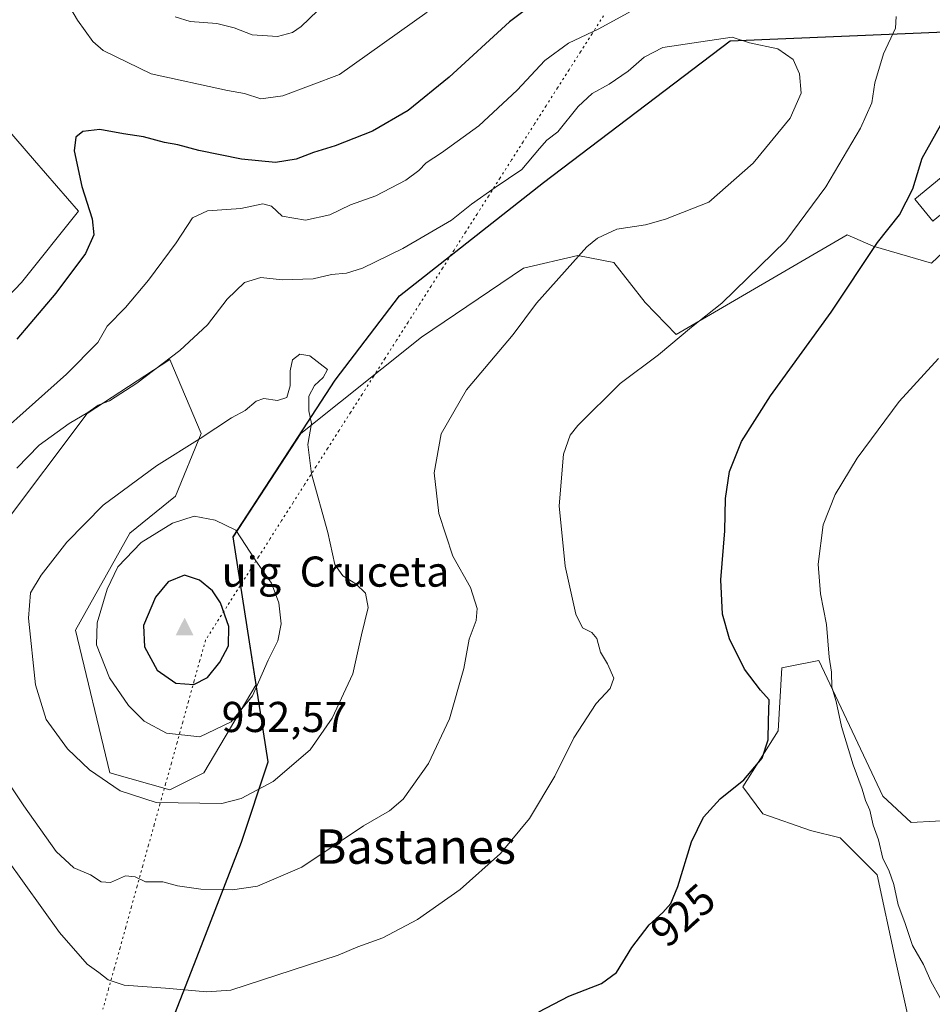
# Model space of a CAD drawing. Units: metres. Extents: x 649913 to 652504, y 4699999 to 4702284.
# Drawn here: x 651669 to 651880, y 4700238 to 4700467 of the extents above; entities that cross this region are included whole.
import ezdxf
from ezdxf.enums import TextEntityAlignment as Align

# ---------------------------------------------------------------- set-up
doc = ezdxf.new("R2010")
doc.units = ezdxf.units.M
doc.header["$MEASUREMENT"] = 0
doc.linetypes.add('DGN Style 5', pattern=[1.153612, 0.494405, -0.659207])
for name, color, linetype, lineweight in [('Arbolado forestal CxS', 92, 'Continuous', 0), ('Cima', 7, 'Continuous', 0), ('Comarca', 135, 'Continuous', 13), ('Comarca CxS', 21, 'Continuous', 0), ('Comunidad autónoma', 142, 'Continuous', 30), ('Comunidad Autónoma CxS', 142, 'Continuous', 0), ('Cota de cima', 7, 'Continuous', 0), ('Cultivos herbáceos CxS', 92, 'Continuous', 0), ('Curva de nivel maestra', 30, 'Continuous', 30), ('Curva de nivel normal', 30, 'Continuous', 0), ('Edificación industrial Cxs', 135, 'Continuous', 13), ('Matorral CxS', 135, 'Continuous', 0), ('Municipio', 91, 'Continuous', 13), ('Municipio CxS', 4, 'Continuous', 0), ('Nombre de cima', 7, 'Continuous', 0), ('Provincia', 7, 'Continuous', 0), ('Provincia CxS', 1, 'Continuous', 0), ('Rótulo de curva de nivel directora', 7, 'Continuous', 0), ('Texto cartográfico', 7, 'Continuous', 0), ('Vía pecuaria eje', 92, 'DGN Style 5', 0)]:
    doc.layers.add(name, color=color, linetype=linetype, lineweight=lineweight)
doc.styles.add('Style-Arial', font='txt')

# ---------------------------------------------------------------- blocks, each defined once
blk = doc.blocks.new('*U3')
at = {"layer": 'Cultivos herbáceos CxS', "color": 92, "linetype": 'Continuous', "lineweight": 0}
for points in [[(651886.8045, 4700280.8307, 915.844), (651875.5463, 4700280.1719, 917.9777), (651868.9945, 4700286.3169, 919.0108), (651854.1457, 4700317.8121, 921.1811), (651846.7055, 4700316.3233, 923.252), (651845.5517, 4700316.0923, 923.5575), (651844.6927, 4700301.4713, 924.7331), (651836.5175, 4700288.4483, 925.1594), (651841.1653, 4700282.2413, 924.1042), (651852.1693, 4700278.3323, 922.7931), (651859.0453, 4700276.6121, 922.43), (651867.6393, 4700268.0121, 921.5399), (651871.9369, 4700248.2309, 921.597), (651878.8118, 4700217.2709, 923.0784)], [(651660.5587, 4700447.1977, 918.0775), (651672.1837, 4700433.8113, 921.095), (651682.3869, 4700422.0623, 923.9483), (651669.1577, 4700405.5257, 922.3033), (651655.2671, 4700390.9737, 921.0383)], [(651664.5275, 4700348.6403, 935.6394), (651684.3713, 4700375.0987, 934.0159), (651703.5535, 4700387.6663, 934.3344), (651710.8297, 4700370.4685, 939.5201), (651704.8765, 4700355.9163, 942.5973), (651694.2931, 4700347.3173, 943.438), (651681.7255, 4700324.8277, 942.9096), (651689.6629, 4700291.7547, 940.7668), (651703.5535, 4700287.7859, 941.0795), (651711.4911, 4700291.7547, 942.1063), (651723.6185, 4700312.2521, 946.3919), (651718.2859, 4700346.4359, 945.4022), (651728.1431, 4700361.5637, 940.9238), (651733.9594, 4700370.4902, 940.2338), (651761.9915, 4700392.8353, 937.6119), (651785.6239, 4700408.8529, 935.9551), (651798.2379, 4700411.8017, 935.1076), (651806.5519, 4700410.1627, 934.4737), (651813.8407, 4700400.8627, 933.3735), (651821.0689, 4700393.4675, 931.1376), (651860.7401, 4700416.5419, 926.7857), (651866.7571, 4700413.9619, 925.4639), (651880.2701, 4700409.9957, 922.753), (651890.8214, 4700419.9815, 922.0424)]]:
    blk.add_polyline3d(points, dxfattribs=at)
blk = doc.blocks.new('5CIMA')
at = {"layer": 'Arbolado forestal CxS', "color": 51, "linetype": 'Continuous', "lineweight": 0}
blk.add_solid([(-0.205, -0.136), (0, 0.273), (0.205, -0.136)], dxfattribs=at)

msp = doc.modelspace()

# ---------------------------------------------------------------- linework, layer by layer
at = {"layer": 'Arbolado forestal CxS', "color": 92, "linetype": 'Continuous', "lineweight": 0}
msp.add_polyline3d([(651878.8118, 4700217.2709, 923.0784), (651871.9369, 4700248.2309, 921.597), (651867.6393, 4700268.0121, 921.5399), (651859.0453, 4700276.6121, 922.43), (651852.1693, 4700278.3323, 922.7931), (651841.1653, 4700282.2413, 924.1042), (651836.5175, 4700288.4483, 925.1594), (651844.6927, 4700301.4713, 924.7331), (651845.5517, 4700316.0923, 923.5575), (651846.7055, 4700316.3233, 923.252), (651854.1457, 4700317.8121, 921.1811), (651868.9945, 4700286.3169, 919.0108), (651875.5463, 4700280.1719, 917.9777), (651886.8045, 4700280.8307, 915.844)], dxfattribs=at)
msp.add_polyline3d([(651878.8118, 4700217.2709, 923.0784), (651871.9369, 4700248.2309, 921.597), (651867.6393, 4700268.0121, 921.5399), (651859.0453, 4700276.6121, 922.43), (651852.1693, 4700278.3323, 922.7931), (651841.1653, 4700282.2413, 924.1042), (651836.5175, 4700288.4483, 925.1594), (651844.6927, 4700301.4713, 924.7331), (651845.5517, 4700316.0923, 923.5575), (651846.7055, 4700316.3233, 923.252), (651854.1457, 4700317.8121, 921.1811), (651868.9945, 4700286.3169, 919.0108), (651875.5463, 4700280.1719, 917.9777), (651886.8045, 4700280.8307, 915.844)], dxfattribs=at)
at = {"layer": 'Comarca', "color": 135, "linetype": 'Continuous', "lineweight": 13, "flags": 128}
msp.add_lwpolyline([(651599.75951, 4700006.05929), (651601.551, 4700007.1351), (651635.597, 4700023.6381), (651640.4, 4700082.9701), (651656.793, 4700124.2851), (651682.535, 4700187.7011), (651692.159, 4700208.3261), (651695.207, 4700214.8581), (651703.495, 4700232.6211), (651710.363, 4700250.2811), (651720.208, 4700275.6011), (651726.381, 4700294.2761), (651718.232, 4700346.5121), (651741.922, 4700382.8831), (651756.83, 4700402.3911), (651790.292, 4700428.6921), (651833.549, 4700461.5921), (651911.058, 4700464.8491)], dxfattribs=at)
at = {"layer": 'Comarca CxS', "color": 21, "linetype": 'Continuous', "lineweight": 0, "flags": 128}
msp.add_lwpolyline([(652503.72, 4700025.57998), (651599.75963, 4700006.05934), (651601.551, 4700007.13505), (651635.597, 4700023.63805), (651640.4, 4700082.97005), (651656.793, 4700124.28505), (651682.535, 4700187.70105), (651692.159, 4700208.32605), (651695.207, 4700214.85805), (651703.495, 4700232.62105), (651710.363, 4700250.28105), (651720.208, 4700275.60105), (651726.381, 4700294.27605), (651718.232, 4700346.51205), (651741.922, 4700382.88305), (651756.83, 4700402.39105), (651790.292, 4700428.69205), (651833.549, 4700461.59205), (651911.058, 4700464.84905)], dxfattribs=at)
at = {"layer": 'Comunidad autónoma', "color": 142, "linetype": 'Continuous', "lineweight": 30, "flags": 128}
msp.add_lwpolyline([(651599.75951, 4700006.05929), (651601.551, 4700007.1351), (651635.597, 4700023.6381), (651640.4, 4700082.9701), (651656.793, 4700124.2851), (651682.535, 4700187.7011), (651692.159, 4700208.3261), (651695.207, 4700214.8581), (651703.495, 4700232.6211), (651710.363, 4700250.2811), (651720.208, 4700275.6011), (651726.381, 4700294.2761), (651718.232, 4700346.5121), (651741.922, 4700382.8831), (651756.83, 4700402.3911), (651790.292, 4700428.6921), (651833.549, 4700461.5921), (651911.058, 4700464.8491)], dxfattribs=at)
at = {"layer": 'Comunidad Autónoma CxS', "color": 142, "linetype": 'Continuous', "lineweight": 0, "flags": 128}
msp.add_lwpolyline([(652503.72, 4700025.57998), (651599.75963, 4700006.05934), (651601.551, 4700007.13505), (651635.597, 4700023.63805), (651640.4, 4700082.97005), (651656.793, 4700124.28505), (651682.535, 4700187.70105), (651692.159, 4700208.32605), (651695.207, 4700214.85805), (651703.495, 4700232.62105), (651710.363, 4700250.28105), (651720.208, 4700275.60105), (651726.381, 4700294.27605), (651718.232, 4700346.51205), (651741.922, 4700382.88305), (651756.83, 4700402.39105), (651790.292, 4700428.69205), (651833.549, 4700461.59205), (651911.058, 4700464.84905)], dxfattribs=at)
at = {"layer": 'Cultivos herbáceos CxS', "color": 92, "linetype": 'Continuous', "lineweight": 0}
for points in [[(651660.5587, 4700447.1977, 918.0775), (651672.1837, 4700433.8113, 921.095), (651682.3869, 4700422.0623, 923.9483), (651669.1577, 4700405.5257, 922.3033), (651655.2671, 4700390.9737, 921.0383)], [(651664.5275, 4700348.6403, 935.6394), (651684.3713, 4700375.0987, 934.0159), (651703.5535, 4700387.6663, 934.3344), (651710.8297, 4700370.4685, 939.5201), (651704.8765, 4700355.9163, 942.5973), (651694.2931, 4700347.3173, 943.438), (651681.7255, 4700324.8277, 942.9096), (651689.6629, 4700291.7547, 940.7668), (651703.5535, 4700287.7859, 941.0795), (651711.4911, 4700291.7547, 942.1063), (651723.6185, 4700312.2521, 946.3919), (651718.2859, 4700346.4359, 945.4022), (651728.1431, 4700361.5637, 940.9238), (651733.9594, 4700370.4902, 940.2338), (651761.9915, 4700392.8353, 937.6119), (651785.6239, 4700408.8529, 935.9551), (651798.2379, 4700411.8017, 935.1076), (651806.5519, 4700410.1627, 934.4737), (651813.8407, 4700400.8627, 933.3735), (651821.0689, 4700393.4675, 931.1376), (651860.7401, 4700416.5419, 926.7857), (651866.7571, 4700413.9619, 925.4639), (651880.2701, 4700409.9957, 922.753), (651890.8214, 4700419.9815, 922.0424)], [(651878.8118, 4700217.2709, 923.0784), (651871.9369, 4700248.2309, 921.597), (651867.6393, 4700268.0121, 921.5399), (651859.0453, 4700276.6121, 922.43), (651852.1693, 4700278.3323, 922.7931), (651841.1653, 4700282.2413, 924.1042), (651836.5175, 4700288.4483, 925.1594), (651844.6927, 4700301.4713, 924.7331), (651845.5517, 4700316.0923, 923.5575), (651846.7055, 4700316.3233, 923.252), (651854.1457, 4700317.8121, 921.1811), (651868.9945, 4700286.3169, 919.0108), (651875.5463, 4700280.1719, 917.9777), (651886.8045, 4700280.8307, 915.844)]]:
    msp.add_polyline3d(points, dxfattribs=at)
at = {"layer": 'Curva de nivel maestra', "color": 30, "linetype": 'Continuous', "lineweight": 30, "flags": 128}
for points, elevation in [([(651787.93, 4700470.2101), (651782.36, 4700465.9801), (651768.34, 4700453.2001), (651758.86, 4700445.4401), (651750.59, 4700440.6601), (651741.92, 4700437.2301), (651736.92, 4700435.7101), (651732.88, 4700434.1301), (651728.08, 4700433.3901), (651720.21, 4700434.1701), (651710.3, 4700436.1201), (651705.43, 4700437.4301), (651702.34, 4700438.0001), (651697.46, 4700439.3101), (651692.86, 4700439.9901), (651687.33, 4700441.0101), (651683.38, 4700440.5801), (651681.74, 4700439.2701), (651681.42, 4700436.1001), (651683.17, 4700427.7701), (651685.58, 4700420.2601), (651685.97, 4700416.5401), (651684.04, 4700412.2501), (651677.15, 4700403.0501), (651668.08, 4700392.3801)], 925), ([(651789.17, 4700236.2901), (651796.14, 4700239.9001), (651803.68, 4700242.8201), (651807.22, 4700245.4201), (651810.77, 4700251.1701), (651814.78, 4700256.4701), (651817.98, 4700259.3201), (651819.76, 4700261.3801), (651821.4, 4700265.3801), (651824.57, 4700275.7101), (651827.34, 4700281.4401), (651831.28, 4700285.7101), (651836.7, 4700290.1201), (651841.01, 4700295.1301), (651842.4, 4700299.3801), (651842.45, 4700303.7601), (651842.64, 4700308.6801), (651840.61, 4700310.9301), (651836.85, 4700315.7601), (651833.41, 4700322.8201), (651831.78, 4700328.5601), (651831.38, 4700336.5101), (651832.33, 4700347.8901), (651832.5, 4700355.3701), (651833.43, 4700361.6601), (651836.22, 4700368.6101), (651842.92, 4700379.2301), (651856.97, 4700398.6001), (651867.77, 4700414.7901), (651872.85, 4700421.2401), (651875.96, 4700427.2701), (651878.13, 4700434.4001), (651883.54, 4700444.0101)], 925), ([(651709.18, 4700312.2001), (651712.28, 4700313.8101), (651715.18, 4700317.3801), (651717.19, 4700321.2201), (651717.3, 4700325.6501), (651715.32, 4700331.1501), (651713.46, 4700333.9201), (651710.43, 4700336.4401), (651706.96, 4700337.6001), (651703.17, 4700336.0201), (651700.22, 4700332.4801), (651697.45, 4700325.9401), (651697.69, 4700320.9401), (651700.67, 4700315.5201), (651704.94, 4700312.5101), (651709.18, 4700312.2001)], 950)]:
    msp.add_lwpolyline(points, dxfattribs=dict(at, elevation=elevation))
at = {"layer": 'Curva de nivel normal', "color": 30, "linetype": 'Continuous', "lineweight": 0, "flags": 128}
for points, elevation in [([(651763.28, 4700468.2301), (651742.91, 4700453.8001), (651729.81, 4700448.8001), (651724.67, 4700448.1701), (651720.92, 4700449.3501), (651716.92, 4700450.0701), (651699.25, 4700453.9601), (651688.15, 4700459.3701), (651685.74, 4700461.4101), (651682.17, 4700466.3701), (651676.52, 4700476.0801)], 920), ([(651817.25, 4700472.1601), (651803.12, 4700464.3901), (651796.06, 4700461.0401), (651790.6, 4700457.0701), (651784.18, 4700450.1401), (651775.25, 4700441.9101), (651766.59, 4700435.5701), (651763.01, 4700433.3201), (651761.34, 4700431.4801), (651758.29, 4700429.2801), (651751.39, 4700425.6201), (651745.51, 4700423.5101), (651740.68, 4700421.1901), (651735.03, 4700419.9501), (651729.65, 4700420.9201), (651727.2, 4700423.2001), (651725.16, 4700423.8001), (651720.05, 4700422.7201), (651712.29, 4700422.1501), (651708.86, 4700420.5301), (651705.07, 4700414.7101), (651698.66, 4700406.0501), (651693.28, 4700399.7101), (651689.06, 4700395.3801), (651686.9, 4700391.6001), (651679.6, 4700384.2101), (651655.78, 4700363.0401)], 930), ([(651741.72, 4700472.3801), (651734.07, 4700464.8901), (651732.04, 4700463.5201), (651728.52, 4700462.6401), (651722.69, 4700462.9901), (651718.49, 4700464.6201), (651714.48, 4700465.6101), (651708.27, 4700466.0601), (651704.79, 4700467.1801)], 915), ([(651665.7, 4700271.8301), (651678.01, 4700254.6601), (651684.41, 4700247.2801), (651687.1, 4700245.4101), (651689.24, 4700243.7001), (651692.97, 4700242.4301), (651702.6, 4700241.7201), (651712.13, 4700240.8701), (651717.72, 4700241.2901), (651742.59, 4700249.3701), (651747.19, 4700251.3601), (651752.96, 4700253.4401), (651761.06, 4700257.6801), (651770.89, 4700264.6401), (651780.25, 4700272.9701), (651786.98, 4700281.1601), (651792.85, 4700290.9601), (651797.32, 4700299.8101), (651802.45, 4700307.8201), (651805.72, 4700311.3101), (651806.54, 4700313.7101), (651805.09, 4700317.0501), (651803.5, 4700319.7101), (651802.66, 4700322.8601), (651801.48, 4700324.3001), (651799.27, 4700325.3601), (651797.74, 4700328.5101), (651795.27, 4700339.6601), (651793.91, 4700353.6901), (651794.9, 4700365.7001), (651796.43, 4700370.0701), (651798.2, 4700372.3501), (651808.08, 4700382.1101), (651816.9, 4700388.7201), (651824.59, 4700395.1201), (651831.59, 4700400.6801), (651846.46, 4700415.1601), (651855.72, 4700427.7101), (651863.81, 4700441.3301), (651866.39, 4700447.1801), (651867.12, 4700451.8801), (651869.16, 4700458.6001), (651871.91, 4700464.5601), (651872.09, 4700467.2201)], 930), ([(651663.99, 4700292.6101), (651669.73, 4700284.0701), (651677.23, 4700273.4401), (651681.28, 4700269.6901), (651685.18, 4700268.0201), (651687.67, 4700266.4601), (651689.78, 4700266.2401), (651693.32, 4700267.7801), (651695.5, 4700267.6201), (651697.96, 4700266.4201), (651701.97, 4700266.4401), (651705.37, 4700265.5301), (651710.75, 4700264.7301), (651718.13, 4700264.5601), (651723.92, 4700265.4201), (651734.23, 4700269.8001), (651748.49, 4700279.4301), (651754.56, 4700282.9201), (651757.74, 4700285.6401), (651763.58, 4700293.8801), (651768.48, 4700304.2301), (651771.81, 4700315.9001), (651773.01, 4700322.7101), (651774.63, 4700327.0501), (651774.89, 4700329.8901), (651773.33, 4700334.7601), (651769.2, 4700341.9901), (651765.98, 4700351.8701), (651764.86, 4700361.3401), (651766.5, 4700370.4201), (651772.42, 4700380.5901), (651783.25, 4700393.4101), (651788.64, 4700400.7001), (651800.31, 4700413.7601), (651802.75, 4700415.8001), (651807.25, 4700417.8701), (651813.92, 4700418.8701), (651818.59, 4700420.2501), (651828.59, 4700424.1301), (651838.92, 4700433.1701), (651847.5, 4700443.6701), (651850.04, 4700449.4501), (651849.64, 4700453.9301), (651848.18, 4700457.2901), (651844.6, 4700459.7401), (651838.05, 4700461.1101), (651834.02, 4700462.4801)], 935), ([(651834.02, 4700462.4801), (651817.98, 4700460.0301), (651813.63, 4700457.8301), (651809.87, 4700454.5701), (651805.53, 4700451.5601), (651801.51, 4700449.3901), (651798.29, 4700446.3801), (651793.59, 4700440.4901), (651791.07, 4700438.5301), (651789.31, 4700436.5901), (651785.26, 4700431.7601), (651779.05, 4700427.5801), (651773.59, 4700423.7201), (651768.92, 4700419.9801), (651757.59, 4700413.3701), (651748.25, 4700408.8301), (651744.59, 4700407.6701), (651741.05, 4700407.4001), (651736.79, 4700406.3801), (651729.66, 4700406.1401), (651724.69, 4700406.6901), (651720.86, 4700405.5501), (651716.86, 4700401.6101), (651712.33, 4700395.6801), (651705.86, 4700389.7601), (651695.92, 4700382.1401), (651689.59, 4700378.0201), (651686.92, 4700377.0401), (651684.59, 4700375.3701), (651680.19, 4700372.7901), (651673.29, 4700367.7301), (651668.11, 4700362.4601)], 935), ([(651733.7, 4700388.8601), (651732.06, 4700387.5601), (651731.5, 4700385.0501), (651731.51, 4700381.5601), (651730.72, 4700378.8301), (651728.59, 4700378.1101), (651725.42, 4700378.5701), (651723.59, 4700377.9501), (651721.09, 4700375.8201), (651717.9, 4700374.1101), (651710.58, 4700369.3001), (651700.51, 4700362.9801), (651688.1, 4700353.8301), (651679.69, 4700345.2801), (651673.72, 4700337.6001), (651671.26, 4700333.5001), (651670.8, 4700327.6501), (651672.38, 4700312.1601), (651674.91, 4700304.1101), (651679.85, 4700297.3101), (651684.93, 4700292.3901), (651692.06, 4700287.5201), (651700.4, 4700284.8601), (651715.62, 4700284.6001), (651720.16, 4700285.7501), (651727.52, 4700289.7101), (651736.1, 4700297.0601), (651741.26, 4700304.4001), (651746.06, 4700314.6801), (651748.03, 4700323.7801), (651749.62, 4700330.0801), (651748.93, 4700333.4401), (651746.7, 4700335.6001), (651743.73, 4700337.4301), (651741.89, 4700340.0701), (651740.24, 4700347.4601), (651736.42, 4700361.1201), (651735.58, 4700367.9201), (651736.47, 4700372.7601), (651735.83, 4700375.7101), (651735.84, 4700379.1001), (651737.12, 4700381.6001), (651739.16, 4700383.4401), (651740.12, 4700385.3101), (651736.04, 4700388.5001), (651733.7, 4700388.8601)], 940), ([(651882.36, 4700239.3801), (651880.1, 4700243.3501), (651878.38, 4700247.2601), (651875.83, 4700251.6801), (651874.07, 4700256.9501), (651872.53, 4700261.1201), (651871.56, 4700265.7801), (651870.34, 4700269.1601), (651868.99, 4700271.8701), (651867.94, 4700276.1401), (651866.71, 4700279.5701), (651865.96, 4700283.0201), (651864.97, 4700285.2901), (651864.2, 4700287.9101), (651862.08, 4700293.5901), (651859.42, 4700302.4901), (651858.16, 4700308.2901), (651857.16, 4700311.6101), (651857.04, 4700315.0501), (651856.56, 4700318.5801), (651855.88, 4700326.1801), (651854.5, 4700333.2501), (651853.96, 4700340.1601), (651855.16, 4700349.2601), (651857.89, 4700356.2901), (651863.04, 4700364.7301), (651872.75, 4700377.8601), (651881.89, 4700387.8401)], 920), ([(651709.25, 4700351.2501), (651704.16, 4700349.6601), (651696.89, 4700345.1501), (651691.55, 4700339.5201), (651689.02, 4700334.3301), (651686.72, 4700326.5601), (651686.58, 4700321.4101), (651689.61, 4700313.7801), (651693.96, 4700307.3501), (651697.59, 4700303.7201), (651702.77, 4700300.9001), (651710.56, 4700300.1101), (651717.83, 4700303.5701), (651722.77, 4700309.5701), (651726.38, 4700317.8701), (651728.65, 4700322.3401), (651729.39, 4700326.3301), (651728.83, 4700331.1601), (651727.14, 4700335.7701), (651723.41, 4700341.1801), (651718.92, 4700348.0701), (651714.12, 4700350.3501), (651709.25, 4700351.2501)], 945)]:
    msp.add_lwpolyline(points, dxfattribs=dict(at, elevation=elevation))
at = {"layer": 'Edificación industrial Cxs', "color": 135, "linetype": 'Continuous', "lineweight": 13, "elevation": 927.9723, "flags": 128}
msp.add_lwpolyline([(651880.6601, 4700419.8201), (651880.6001, 4700419.7701), (651876.4201, 4700424.8401), (651889.1001, 4700435.2601), (651893.2601, 4700430.1801), (651890.3901, 4700427.8201)], close=True, dxfattribs=at)
at = {"layer": 'Edificación industrial Cxs', "color": 135, "linetype": 'Continuous', "lineweight": 13}
msp.add_polyline3d([(651880.6601, 4700419.8201, 925.3254), (651880.6001, 4700419.7701, 925.3236), (651876.4201, 4700424.8401, 927.9723), (651889.1001, 4700435.2601, 924.8785), (651893.2601, 4700430.1801, 923.0804), (651890.3901, 4700427.8201, 923.8144)], dxfattribs=at)
at = {"layer": 'Matorral CxS', "color": 135, "linetype": 'Continuous', "lineweight": 0}
for points in [[(651655.2671, 4700390.9737, 921.0383), (651669.1577, 4700405.5257, 922.3033), (651682.3869, 4700422.0623, 923.9483), (651672.1837, 4700433.8113, 921.095), (651660.5587, 4700447.1977, 918.0775)], [(651660.5587, 4700447.1977, 918.0775), (651672.1837, 4700433.8113, 921.095), (651682.3869, 4700422.0623, 923.9483), (651669.1577, 4700405.5257, 922.3033), (651655.2671, 4700390.9737, 921.0383)], [(651890.8214, 4700419.9815, 922.0424), (651880.2701, 4700409.9957, 922.753), (651866.7571, 4700413.9619, 925.4639), (651860.7401, 4700416.5419, 926.7857), (651821.0689, 4700393.4675, 931.1376), (651813.8407, 4700400.8627, 933.3735), (651806.5519, 4700410.1627, 934.4737), (651798.2379, 4700411.8017, 935.1076), (651785.6239, 4700408.8529, 935.9551), (651761.9915, 4700392.8353, 937.6119), (651733.9594, 4700370.4902, 940.2338), (651728.1431, 4700361.5637, 940.9238), (651718.2859, 4700346.4359, 945.4022), (651723.6185, 4700312.2521, 946.3919), (651711.4911, 4700291.7547, 942.1063), (651703.5535, 4700287.7859, 941.0795), (651689.6629, 4700291.7547, 940.7668), (651681.7255, 4700324.8277, 942.9096), (651694.2931, 4700347.3173, 943.438), (651704.8765, 4700355.9163, 942.5973), (651710.8297, 4700370.4685, 939.5201), (651703.5535, 4700387.6663, 934.3344), (651684.3713, 4700375.0987, 934.0159), (651664.5275, 4700348.6403, 935.6394)], [(651664.5275, 4700348.6403, 935.6394), (651684.3713, 4700375.0987, 934.0159), (651703.5535, 4700387.6663, 934.3344), (651710.8297, 4700370.4685, 939.5201), (651704.8765, 4700355.9163, 942.5973), (651694.2931, 4700347.3173, 943.438), (651681.7255, 4700324.8277, 942.9096), (651689.6629, 4700291.7547, 940.7668), (651703.5535, 4700287.7859, 941.0795), (651711.4911, 4700291.7547, 942.1063), (651723.6185, 4700312.2521, 946.3919), (651718.2859, 4700346.4359, 945.4022), (651728.1431, 4700361.5637, 940.9238), (651733.9594, 4700370.4902, 940.2338), (651761.9915, 4700392.8353, 937.6119), (651785.6239, 4700408.8529, 935.9551), (651798.2379, 4700411.8017, 935.1076), (651806.5519, 4700410.1627, 934.4737), (651813.8407, 4700400.8627, 933.3735), (651821.0689, 4700393.4675, 931.1376), (651860.7401, 4700416.5419, 926.7857), (651866.7571, 4700413.9619, 925.4639), (651880.2701, 4700409.9957, 922.753), (651890.8214, 4700419.9815, 922.0424)]]:
    msp.add_polyline3d(points, dxfattribs=at)
at = {"layer": 'Municipio', "color": 91, "linetype": 'Continuous', "lineweight": 13, "flags": 128}
msp.add_lwpolyline([(651599.75951, 4700006.05929), (651601.551, 4700007.1351), (651635.597, 4700023.6381), (651640.4, 4700082.9701), (651656.793, 4700124.2851), (651682.535, 4700187.7011), (651692.159, 4700208.3261), (651695.207, 4700214.8581), (651703.495, 4700232.6211), (651710.363, 4700250.2811), (651720.208, 4700275.6011), (651726.381, 4700294.2761), (651718.232, 4700346.5121), (651741.922, 4700382.8831), (651756.83, 4700402.3911), (651790.292, 4700428.6921), (651833.549, 4700461.5921), (651911.058, 4700464.8491)], dxfattribs=at)
at = {"layer": 'Municipio CxS', "color": 4, "linetype": 'Continuous', "lineweight": 0, "flags": 128}
msp.add_lwpolyline([(652503.72, 4700025.57998), (651599.75963, 4700006.05934), (651601.551, 4700007.13505), (651635.597, 4700023.63805), (651640.4, 4700082.97005), (651656.793, 4700124.28505), (651682.535, 4700187.70105), (651692.159, 4700208.32605), (651695.207, 4700214.85805), (651703.495, 4700232.62105), (651710.363, 4700250.28105), (651720.208, 4700275.60105), (651726.381, 4700294.27605), (651718.232, 4700346.51205), (651741.922, 4700382.88305), (651756.83, 4700402.39105), (651790.292, 4700428.69205), (651833.549, 4700461.59205), (651911.058, 4700464.84905)], dxfattribs=at)
at = {"layer": 'Provincia', "color": 7, "linetype": 'Continuous', "lineweight": 0, "flags": 128}
msp.add_lwpolyline([(651599.75951, 4700006.05929), (651601.551, 4700007.1351), (651635.597, 4700023.6381), (651640.4, 4700082.9701), (651656.793, 4700124.2851), (651682.535, 4700187.7011), (651692.159, 4700208.3261), (651695.207, 4700214.8581), (651703.495, 4700232.6211), (651710.363, 4700250.2811), (651720.208, 4700275.6011), (651726.381, 4700294.2761), (651718.232, 4700346.5121), (651741.922, 4700382.8831), (651756.83, 4700402.3911), (651790.292, 4700428.6921), (651833.549, 4700461.5921), (651911.058, 4700464.8491)], dxfattribs=at)
at = {"layer": 'Provincia CxS', "color": 1, "linetype": 'Continuous', "lineweight": 0, "flags": 128}
msp.add_lwpolyline([(652503.72, 4700025.57998), (651599.75963, 4700006.05934), (651601.551, 4700007.13505), (651635.597, 4700023.63805), (651640.4, 4700082.97005), (651656.793, 4700124.28505), (651682.535, 4700187.70105), (651692.159, 4700208.32605), (651695.207, 4700214.85805), (651703.495, 4700232.62105), (651710.363, 4700250.28105), (651720.208, 4700275.60105), (651726.381, 4700294.27605), (651718.232, 4700346.51205), (651741.922, 4700382.88305), (651756.83, 4700402.39105), (651790.292, 4700428.69205), (651833.549, 4700461.59205), (651911.058, 4700464.84905)], dxfattribs=at)
at = {"layer": 'Vía pecuaria eje', "color": 92, "linetype": 'DGN Style 5', "lineweight": 0}
msp.add_polyline3d([(651804.1867, 4700467.4379, 931.9462), (651801.5199, 4700463.2527, 934.7751), (651798.8531, 4700459.0676, 936.3586), (651796.1864, 4700454.8825, 935.8877), (651793.5196, 4700450.6974, 936.4633), (651790.8528, 4700446.5122, 939.276), (651788.186, 4700442.3271, 939.7392), (651785.5193, 4700438.142, 939.3473), (651782.8525, 4700433.9569, 939.7939), (651780.1857, 4700429.7718, 939.9674), (651777.519, 4700425.5866, 939.8791), (651774.8522, 4700421.4015, 940.3372), (651772.1854, 4700417.2164, 940.821), (651769.5186, 4700413.0313, 939.9937), (651766.8519, 4700408.8461, 940.0334), (651764.1851, 4700404.661, 940.5129), (651761.5183, 4700400.4759, 941.4117), (651758.8515, 4700396.2908, 941.6954), (651756.1848, 4700392.1057, 943.1918), (651753.518, 4700387.9205, 940.183), (651750.8512, 4700383.7354, 938.8461), (651748.1845, 4700379.5503, 939.1637), (651745.5177, 4700375.3652, 939.0179), (651742.8509, 4700371.1801, 939.1413), (651740.1841, 4700366.9949, 939.3263), (651737.5174, 4700362.8098, 939.8078), (651734.8506, 4700358.6247, 940.3945), (651732.1838, 4700354.4396, 941.0798), (651729.517, 4700350.2544, 941.9765), (651726.8503, 4700346.0693, 943.3952), (651724.1835, 4700341.8842, 945.1676), (651721.7207, 4700338.0192, 947.8412), (651719.258, 4700334.1543, 951.6197), (651716.7952, 4700330.2893, 954.2797), (651714.3325, 4700326.4244, 955.9263), (651711.8697, 4700322.5594, 957.2673), (651710.5465, 4700317.7963, 956.7205), (651709.2234, 4700313.0332, 955.1723), (651707.9002, 4700308.2702, 953.5007), (651706.5771, 4700303.5071, 951.3921), (651705.2539, 4700298.744, 949.1289), (651703.9308, 4700293.9809, 946.8399), (651702.6076, 4700289.2178, 943.3137), (651701.2845, 4700284.4548, 940.5986), (651699.9613, 4700279.6917, 939.9916), (651698.6381, 4700274.9286, 938.773), (651697.315, 4700270.1655, 936.7114), (651695.9918, 4700265.4024, 935.2727), (651694.6687, 4700260.6393, 934.0825), (651693.3455, 4700255.8763, 933.1806), (651692.0224, 4700251.1132, 932.1846), (651690.6992, 4700246.3501, 930.9649), (651689.3812, 4700241.6055, 930.0036), (651688.0632, 4700236.8609, 929.0093)], dxfattribs=at)

# ---------------------------------------------------------------- block references
at = {"layer": 'Cima', "color": 7, "linetype": 'Continuous', "lineweight": 0, "xscale": 10, "yscale": 10, "zscale": 10}
msp.add_blockref('5CIMA', (651707, 4700325, 952.57), dxfattribs=at)
at = {"layer": 'Cultivos herbáceos CxS', "color": 92, "linetype": 'Continuous', "lineweight": 0}
msp.add_blockref('*U3', (0, 0), dxfattribs=at)

# ---------------------------------------------------------------- texts
at = {"layer": 'Cota de cima', "color": 7, "linetype": 'Continuous', "lineweight": 0, "style": 'Style-Arial'}
msp.add_text('952,57', height=7, dxfattribs=at).set_placement((651715.599, 4700301.1875))
at = {"layer": 'Nombre de cima', "color": 7, "linetype": 'Continuous', "lineweight": 0, "style": 'Style-Arial'}
msp.add_text('uig  Cruceta', height=7, dxfattribs=at).set_placement((651715.599, 4700334.9219))
at = {"layer": 'Rótulo de curva de nivel directora', "color": 7, "linetype": 'Continuous', "lineweight": 0, "style": 'Style-Arial'}
msp.add_text('925', height=7, rotation=41.68908, dxfattribs=at).set_placement((651822.59481, 4700258.70523), align=Align.MIDDLE_CENTER)
at = {"layer": 'Texto cartográfico', "color": 7, "linetype": 'Continuous', "lineweight": 0, "style": 'Style-Arial'}
msp.add_text('Bastanes', height=8, dxfattribs=at).set_placement((651760.62203, 4700274.61015), align=Align.MIDDLE_CENTER)

doc.saveas('drawing.dxf')
